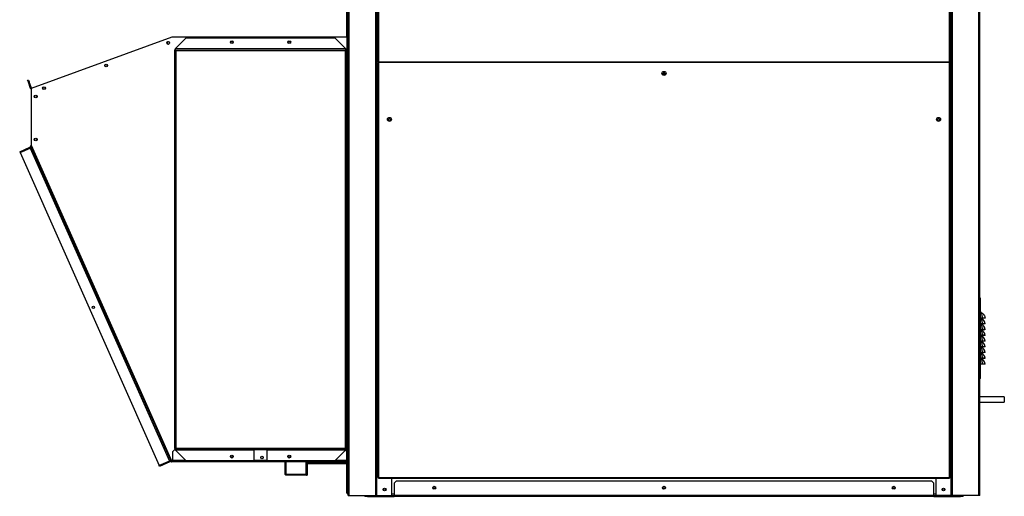
# Model space of a CAD drawing. Units: millimetres. Extents: x 177 to 10359, y 248 to 6731.
# Drawn here: x 8637 to 10351, y 2256 to 3086 of the extents above; entities that cross this region are included whole.
import ezdxf

# ---------------------------------------------------------------- set-up
doc = ezdxf.new("R2010")
doc.units = ezdxf.units.MM

msp = doc.modelspace()

# ---------------------------------------------------------------- linework, layer by layer
at = {"color": 7, "linetype": 'Continuous', "lineweight": 25}
for p, q in [((9206.9, 3056.5), (9206.9, 4548.9)), ((9208.9, 2257.9), (9208.9, 4548.9)), ((9258.9, 2257.9), (9258.9, 4548.9)), ((10258.9, 2257.9), (10258.9, 4548.9)), ((10308.9, 2257.9), (10308.9, 4548.9)), ((9260.9, 4035.9), (9260.9, 3013)), ((9262, 4035.9), (9262, 3013)), ((10255.9, 3013), (10255.9, 4035.9)), ((10256.9, 3013), (10256.9, 4035.9)), ((9207.4, 3082.9), (9207.4, 3086.5)), ((9207.4, 3086.5), (9208.9, 3086.5)), ((9208.9, 3082.9), (9207.4, 3082.9)), ((9207.4, 3082.9), (9207.4, 3056.5)), ((8657.4, 2967.3), (8902.4, 3056.5)), ((8902.4, 3056.5), (9207.4, 3056.5)), ((8927, 3054.9), (8908, 3035.9)), ((8927, 3054.9), (9185.9, 3054.9)), ((9204.9, 3035.9), (9185.9, 3054.9)), ((9207.4, 3052.9), (9207.4, 3056.5)), ((9207.4, 3056.5), (9208.9, 3056.5)), ((9207.4, 3056.5), (9207.4, 2316.5)), ((9207.4, 3056.5), (9207.4, 3056.5)), ((9207.4, 3056.5), (9208.9, 3056.5)), ((9208.9, 3052.9), (9207.4, 3052.9)), ((9207.4, 2320), (9207.4, 3052.9)), ((8896.5, 3043.6), (8896.8, 3044.2)), ((8897.7, 3046.2), (8898, 3046.8)), ((8908, 3035.7), (8908, 3035.9)), ((9204.9, 3035.7), (8908, 3035.7)), ((8908, 3035.7), (8908, 3034.9)), ((8908, 3034.9), (8908, 3033.4)), ((9204.9, 3034.9), (8908, 3034.9)), ((9204.9, 3035.9), (9204.9, 3035.7)), ((9204.9, 3034.9), (9204.9, 3035.7)), ((9204.9, 3034.9), (9204.9, 3033.4)), ((9204.9, 3034.9), (9206.9, 3034.9)), ((9204.9, 3033.3), (9204.9, 3034.8)), ((9206.9, 3034.9), (9206.9, 3004.9)), ((8906.4, 3033.3), (8906.4, 2339.6)), ((8906.4, 3033.3), (8907.9, 3033.3)), ((8908.8, 3032.5), (8908.8, 2340.4)), ((9204.1, 3032.5), (8908.8, 3032.5)), ((9204.1, 2340.4), (9204.1, 3032.5)), ((9206.4, 3033.3), (9204.9, 3033.3)), ((9206.4, 2339.6), (9206.4, 3033.3)), ((9206.9, 3004.9), (9206.4, 3004.9)), ((9206.4, 3003.2), (9206.9, 3003.2)), ((9206.9, 3003.2), (9206.9, 2973.2)), ((9260.9, 3013), (9262, 3013)), ((9260.9, 3011.9), (9260.9, 2289)), ((9262, 3011.9), (9260.9, 3011.9)), ((9262, 3013), (10255.9, 3013)), ((9262, 3013), (9262, 3012.4)), ((9262, 3012.4), (9262, 3011.9)), ((10255.9, 3011.9), (9262, 3011.9)), ((9262, 3011.9), (9262, 2289)), ((10255.9, 3012.4), (10255.9, 3013)), ((10255.9, 3013), (10256.9, 3013)), ((10255.9, 3011.9), (10255.9, 3012.4)), ((10255.9, 2289), (10255.9, 3011.9)), ((10256.9, 3011.9), (10255.9, 3011.9)), ((10256.9, 2289), (10256.9, 3011.9)), ((9760.6, 2992.9), (9757.3, 2992.9)), ((8650.9, 2980.9), (8652.3, 2981.4)), ((8652.1, 2977.5), (8650.9, 2980.9)), ((8653.5, 2978.1), (8652.1, 2977.5)), ((8656, 2966.8), (8652.1, 2977.5)), ((8652.3, 2981.4), (8653.5, 2978.1)), ((8657.4, 2967.3), (8653.5, 2978.1)), ((8656, 2966.8), (8657.4, 2967.3)), ((8657.4, 2867.3), (8657.4, 2967.3)), ((9206.9, 2981.9), (9206.4, 2981.9)), ((9206.9, 2980.9), (9206.4, 2980.9)), ((9206.9, 2973.2), (9206.4, 2973.2)), ((9206.4, 2971.5), (9206.9, 2971.5)), ((9206.9, 2971.5), (9206.9, 2941.5)), ((9206.9, 2941.5), (9206.4, 2941.5)), ((9206.4, 2939.8), (9206.9, 2939.8)), ((9206.9, 2939.8), (9206.9, 2909.8)), ((9206.9, 2909.8), (9206.4, 2909.8)), ((9206.4, 2908.1), (9206.9, 2908.1)), ((9206.9, 2908.1), (9206.9, 2878.1)), ((8637, 2856.5), (8654.5, 2864.3)), ((8655.2, 2862.9), (8654.5, 2864.3)), ((8656.1, 2866.7), (8657.4, 2867.3)), ((8656.1, 2866.7), (8901.1, 2315.8)), ((8902.4, 2316.5), (8657.4, 2867.3)), ((9206.9, 2878.1), (9206.4, 2878.1)), ((9206.4, 2876.4), (9206.9, 2876.4)), ((9206.9, 2876.4), (9206.9, 2846.4)), ((8637, 2856.5), (8637.6, 2855.2)), ((8637.6, 2855.2), (8655.2, 2862.9)), ((8655.2, 2862.9), (8637.7, 2855.1)), ((8637.7, 2855.1), (8880.1, 2310)), ((8655.2, 2862.9), (8897.6, 2317.8)), ((9206.9, 2846.4), (9206.4, 2846.4)), ((9206.4, 2844.7), (9206.9, 2844.7)), ((9206.9, 2844.7), (9206.9, 2814.7)), ((9206.9, 2814.7), (9206.4, 2814.7)), ((9206.4, 2813), (9206.9, 2813)), ((9206.9, 2813), (9206.9, 2783)), ((9206.9, 2783), (9206.4, 2783)), ((9206.4, 2781.3), (9206.9, 2781.3)), ((9206.9, 2781.3), (9206.9, 2751.3)), ((9206.4, 2754.5), (9206.9, 2754.5)), ((9206.9, 2751.3), (9206.4, 2751.3)), ((9206.4, 2749.6), (9206.9, 2749.6)), ((9206.9, 2749.6), (9206.9, 2719.6)), ((9206.9, 2719.6), (9206.4, 2719.6)), ((9206.4, 2717.9), (9206.9, 2717.9)), ((9206.9, 2717.9), (9206.9, 2687.9)), ((9206.9, 2687.9), (9206.4, 2687.9)), ((9206.4, 2686.2), (9206.9, 2686.2)), ((9206.9, 2686.2), (9206.9, 2656.2)), ((9206.9, 2656.2), (9206.4, 2656.2)), ((9206.4, 2654.5), (9206.9, 2654.5)), ((9206.9, 2654.5), (9206.9, 2624.5)), ((9206.9, 2624.5), (9206.4, 2624.5)), ((9206.4, 2622.8), (9206.9, 2622.8)), ((9206.9, 2622.8), (9206.9, 2592.8)), ((9206.9, 2592.8), (9206.4, 2592.8)), ((9206.4, 2591.1), (9206.9, 2591.1)), ((9206.9, 2591.1), (9206.9, 2561.1)), ((10309.9, 2601.6), (10308.9, 2601.6)), ((10309.9, 2461.6), (10309.9, 2601.6)), ((9206.9, 2561.1), (9206.4, 2561.1)), ((9206.4, 2559.4), (9206.9, 2559.4)), ((9206.9, 2559.4), (9206.9, 2529.4)), ((10313.5, 2566.8), (10309.9, 2566.8)), ((10313.5, 2566.6), (10309.9, 2566.6)), ((10313.5, 2556.8), (10309.9, 2556.8)), ((10313.5, 2556.6), (10309.9, 2556.6)), ((10313.5, 2566.8), (10313.5, 2566.6)), ((10313.5, 2556.8), (10313.5, 2556.6)), ((10317.9, 2566.7), (10316.9, 2566.6)), ((10317.9, 2556.7), (10316.9, 2556.6)), ((10313.5, 2546.8), (10309.9, 2546.8)), ((10313.5, 2546.6), (10309.9, 2546.6)), ((10313.5, 2546.8), (10313.5, 2546.6)), ((10317.9, 2546.7), (10316.9, 2546.6)), ((9206.9, 2529.4), (9206.4, 2529.4)), ((9206.4, 2527.7), (9206.9, 2527.7)), ((9206.9, 2527.7), (9206.9, 2497.7)), ((10313.5, 2536.8), (10309.9, 2536.8)), ((10313.5, 2536.6), (10309.9, 2536.6)), ((10313.5, 2526.8), (10309.9, 2526.8)), ((10313.5, 2526.6), (10309.9, 2526.6)), ((10313.5, 2536.8), (10313.5, 2536.6)), ((10313.5, 2526.8), (10313.5, 2526.6)), ((10317.9, 2536.7), (10316.9, 2536.6)), ((10317.9, 2526.7), (10316.9, 2526.6)), ((10313.5, 2516.8), (10309.9, 2516.8)), ((10313.5, 2516.6), (10309.9, 2516.6)), ((10313.5, 2506.8), (10309.9, 2506.8)), ((10313.5, 2506.6), (10309.9, 2506.6)), ((10313.5, 2516.8), (10313.5, 2516.6)), ((10313.5, 2506.8), (10313.5, 2506.6)), ((10317.9, 2516.7), (10316.9, 2516.6)), ((10317.9, 2506.7), (10316.9, 2506.6)), ((9206.9, 2497.7), (9206.4, 2497.7)), ((9206.4, 2496), (9206.9, 2496)), ((9206.9, 2496), (9206.9, 2466)), ((10313.5, 2496.8), (10309.9, 2496.8)), ((10313.5, 2496.6), (10309.9, 2496.6)), ((10313.5, 2486.8), (10309.9, 2486.8)), ((10313.5, 2486.6), (10309.9, 2486.6)), ((10313.5, 2496.8), (10313.5, 2496.6)), ((10313.5, 2486.8), (10313.5, 2486.6)), ((10317.9, 2496.7), (10316.9, 2496.6)), ((10317.9, 2486.7), (10316.9, 2486.6)), ((9206.9, 2466), (9206.4, 2466)), ((9206.4, 2464.3), (9206.9, 2464.3)), ((9206.9, 2464.3), (9206.9, 2434.3)), ((10309.9, 2461.6), (10308.9, 2461.6)), ((9206.9, 2434.3), (9206.4, 2434.3)), ((9206.4, 2432.6), (9206.9, 2432.6)), ((9206.9, 2432.6), (9206.9, 2402.6)), ((10351.4, 2429.4), (10308.9, 2429.4)), ((10308.9, 2420.4), (10351.4, 2420.4)), ((10351.4, 2429.4), (10351.4, 2420.4)), ((9206.9, 2402.6), (9206.4, 2402.6)), ((9206.4, 2400.9), (9206.9, 2400.9)), ((9206.9, 2400.9), (9206.9, 2370.9)), ((9206.9, 2370.9), (9206.4, 2370.9)), ((9206.4, 2369.2), (9206.9, 2369.2)), ((9206.9, 2369.2), (9206.9, 2339.2)), ((8906.9, 2338), (8903.4, 2334.4)), ((8903.4, 2318.8), (8903.4, 2334.4)), ((8906.4, 2339.6), (8907.9, 2339.6)), ((8908, 2338), (8906.9, 2338)), ((8908, 2338.1), (8908, 2339.6)), ((8908, 2338.1), (9204.9, 2338.1)), ((8908, 2338.1), (8908, 2337.2)), ((8908, 2337.2), (9045.4, 2337.2)), ((8908, 2337.1), (8908, 2337.2)), ((8908, 2337.1), (8927, 2318.1)), ((8908.8, 2340.4), (9204.1, 2340.4)), ((9045.4, 2338.1), (9045.4, 2337.2)), ((9067.4, 2338), (9045.4, 2338)), ((9045.4, 2318.1), (9045.4, 2337.2)), ((9067.4, 2337.2), (9067.4, 2338.1)), ((9067.4, 2337.2), (9204.9, 2337.2)), ((9067.4, 2337.2), (9067.4, 2318.1)), ((9185.9, 2318.1), (9204.9, 2337.1)), ((9206.6, 2334.4), (9204.5, 2336.6)), ((9204.9, 2338.1), (9204.9, 2339.6)), ((9206.4, 2339.6), (9204.9, 2339.6)), ((9204.9, 2339.2), (9204.9, 2339.6)), ((9206.9, 2339.2), (9204.9, 2339.2)), ((9204.9, 2337.2), (9204.9, 2338.1)), ((9204.9, 2337.2), (9204.9, 2337.1)), ((9206.6, 2318.8), (9206.6, 2334.4)), ((8880.1, 2310), (8897.6, 2317.8)), ((8897.6, 2317.8), (8880.1, 2310)), ((8898.3, 2316.4), (8880.7, 2308.6)), ((8897.6, 2317.8), (8898.3, 2316.4)), ((8899.6, 2318.2), (8899.8, 2317.8)), ((8902.4, 2316.5), (8901.1, 2315.8)), ((9207.4, 2316.5), (8902.4, 2316.5)), ((8903.4, 2318.8), (8903.4, 2318)), ((9045.4, 2318.1), (8927, 2318.1)), ((9185.9, 2318.1), (9067.4, 2318.1)), ((9099.4, 2309.4), (9099.4, 2316.5)), ((9100.4, 2309.4), (9100.4, 2316.5)), ((9136.4, 2316.5), (9136.4, 2294.4)), ((9191.4, 2316.5), (9191.4, 2314.5)), ((9206.6, 2318), (9206.6, 2318.8)), ((9207.4, 2320), (9208.9, 2320)), ((9207.4, 2316.5), (9207.4, 2320)), ((9208.9, 2316.5), (9207.4, 2316.5)), ((9207.4, 2316.5), (9207.4, 2316.5)), ((9208.9, 2315.6), (9207.4, 2315.6)), ((9207.4, 2315.6), (9207.4, 2290)), ((8880.7, 2308.6), (8880.1, 2310)), ((9099.4, 2309.4), (9100.4, 2309.4)), ((9099.4, 2294.4), (9099.4, 2309.4)), ((9100.4, 2309.4), (9100.4, 2294.4)), ((9137.4, 2313.4), (9136.4, 2313.4)), ((9137.4, 2314.5), (9137.4, 2313.5)), ((9137.4, 2314.5), (9207.4, 2314.5)), ((9137.4, 2313.5), (9207.4, 2313.5)), ((9137.4, 2313.4), (9137.4, 2293.5)), ((9206.9, 2262), (9206.9, 2313.5)), ((9100.4, 2294.4), (9099.4, 2294.4)), ((9100.4, 2294.4), (9100.4, 2294.4)), ((9135.4, 2294.4), (9100.4, 2294.4)), ((9135.4, 2294.4), (9100.4, 2294.4)), ((9100.4, 2293.4), (9100.4, 2294.4)), ((9135.4, 2293.4), (9100.4, 2293.4)), ((9136.4, 2294.4), (9135.4, 2294.4)), ((9135.4, 2293.4), (9135.4, 2294.4)), ((9136.4, 2294.4), (9136.4, 2293.5)), ((9136.4, 2293.5), (9137.4, 2293.5)), ((9207.4, 2290), (9208.9, 2290)), ((9207.4, 2286.5), (9207.4, 2290)), ((9208.9, 2286.5), (9207.4, 2286.5)), ((9260.9, 2289), (9262, 2289)), ((9262, 2289), (10255.9, 2289)), ((9262, 2289), (9262, 2287.9)), ((9262, 2287.9), (10255.9, 2287.9)), ((9284.9, 2257.9), (9284.9, 2287.9)), ((9292.5, 2282.9), (9288.9, 2279.4)), ((10225.4, 2282.9), (9292.5, 2282.9)), ((10228.9, 2279.4), (10225.4, 2282.9)), ((10233, 2257.9), (10233, 2287.9)), ((10255.9, 2287.9), (10255.9, 2289)), ((10255.9, 2289), (10256.9, 2289)), ((9288.9, 2279.4), (9288.9, 2258)), ((10228.9, 2258), (10228.9, 2279.4)), ((9208, 2262), (9206.9, 2262)), ((9208, 2262), (9208.9, 2262)), ((9208, 2260.9), (9208, 2261.9)), ((9208, 2261.9), (9208.9, 2261.9)), ((9208, 2260.9), (9208.9, 2260.9)), ((9208.9, 2257.9), (9211, 2257.9)), ((9211, 2257.9), (9256.9, 2257.9)), ((9238.9, 2256.4), (9238.9, 2257.9)), ((9242.5, 2256.4), (9238.9, 2256.4)), ((9242.5, 2257.9), (9242.5, 2256.4)), ((9242.5, 2256.4), (9288.9, 2256.4)), ((9256.9, 2257.9), (9258.9, 2257.9)), ((9258.9, 2257.9), (9259, 2257.9)), ((9259, 2257.9), (9284.9, 2257.9)), ((9284.9, 2257.9), (9288.9, 2257.9)), ((10228.9, 2258), (9288.9, 2258)), ((9288.9, 2256.4), (9288.9, 2258)), ((10228.9, 2256.4), (9288.9, 2256.4)), ((10228.9, 2258), (10228.9, 2256.4)), ((10228.9, 2257.9), (10233, 2257.9)), ((10228.9, 2256.4), (10275.4, 2256.4)), ((10258.9, 2257.9), (10233, 2257.9)), ((10261, 2257.9), (10258.9, 2257.9)), ((10258.9, 2257.9), (10258.9, 2257.9)), ((10306.9, 2257.9), (10261, 2257.9)), ((10275.4, 2256.4), (10275.4, 2257.9)), ((10278.9, 2256.4), (10275.4, 2256.4)), ((10278.9, 2257.9), (10278.9, 2256.4)), ((10308.9, 2257.9), (10306.9, 2257.9))]:
    msp.add_line(p, q, dxfattribs=at)
at = {"color": 8, "linetype": 'Continuous', "lineweight": 25}
for p, q in [((9211, 2257.9), (9211, 4548.9)), ((9256.9, 2257.9), (9256.9, 4548.9)), ((9259, 2257.9), (9259, 4548.9)), ((10258.9, 2257.9), (10258.9, 4548.9)), ((10261, 2257.9), (10261, 4548.9)), ((10306.9, 2257.9), (10306.9, 4548.9)), ((8900.1, 2317.9), (8899.8, 2317.8)), ((8926.2, 2318.8), (8903.4, 2318.8)), ((9067.4, 2318.8), (9045.4, 2318.8)), ((9100.4, 2316.5), (9100.4, 2294.4)), ((9135.4, 2316.5), (9135.4, 2294.4)), ((9206.6, 2318.8), (9186.7, 2318.8)), ((9208, 2262), (9208, 2286.5)), ((9288.9, 2260), (9284.9, 2260)), ((10233, 2260), (10228.9, 2260))]:
    msp.add_line(p, q, dxfattribs=at)
at = {"color": 7, "linetype": 'Continuous', "lineweight": 25, "flags": 128}
msp.add_lwpolyline([(9208.9, 2315.6), (9208.9, 2316.1), (9208.8, 2316.5)], dxfattribs=at)
at = {"color": 7, "linetype": 'Continuous', "lineweight": 25}
for centre, radius in [((8895.6, 3046), 2.5), ((9006.4, 3047.4), 2.5), ((9006.4, 3047.4), 1.75), ((9106.4, 3047.4), 2.5), ((9106.4, 3047.4), 1.75), ((8787.5, 3006.7), 2.5), ((8787.5, 3006.6), 2.1), ((9758.9, 2992.9), 3.5), ((9758.9, 2992.4), 1.75), ((8679.5, 2967.3), 2.5), ((8679.5, 2967.3), 2.1), ((8664.9, 2952.8), 2.5), ((8664.9, 2952.9), 2.1), ((9280.9, 2912.9), 3.5), ((9280.9, 2912.9), 1.75), ((10236.9, 2912.9), 3.5), ((10236.9, 2912.9), 1.75), ((8664.9, 2877.8), 2.5), ((8664.9, 2877.9), 2.1), ((8765.3, 2585.4), 2.1), ((9006.4, 2325.6), 2.5), ((9006.4, 2325.6), 1.75), ((9058.9, 2324), 2.1), ((9106.4, 2325.6), 2.5), ((9106.4, 2325.6), 1.75), ((9272.4, 2268.4), 2.5), ((9272.4, 2268.4), 1.75), ((9358.9, 2271.4), 2.5), ((9358.9, 2271.4), 1.75), ((9758.9, 2271.4), 2.5), ((9758.9, 2271.4), 1.75), ((10158.9, 2271.4), 2.5), ((10158.9, 2271.4), 1.75), ((10245.5, 2268.4), 2.5), ((10245.4, 2268.4), 1.75)]:
    msp.add_circle(centre, radius, dxfattribs=at)
for centre, radius, start, end in [((9207.4, 3056.5), 0.01, 270, 0), ((8895.6, 3046), 2.1, 6.0382, 303.9618), ((8657.5, 2967.3), 1.51, 200, 269.3938), ((8657.5, 2967.3), 0.01, 200, 241.146), ((10309.4, 2573.8), 3.39, 63.8464, 81.3885), ((10305.4, 2555.5), 12.6, 5.5867, 61.623), ((10305.4, 2545.5), 12.6, 5.5867, 61.623), ((10305.4, 2535.5), 12.6, 5.5867, 61.623), ((10305.4, 2525.5), 12.6, 5.5867, 61.623), ((10305.4, 2515.5), 12.6, 5.5867, 61.623), ((10305.4, 2505.5), 12.6, 5.5867, 61.623), ((10305.4, 2495.5), 12.6, 5.5867, 61.623), ((10305.4, 2485.5), 12.6, 5.5867, 61.623), ((8901.9, 2318.8), 2.34, 206, 236.2418), ((9206.6, 2315.6), 0.84, 0, 90), ((9137.4, 2313.4), 1.01, 90, 180), ((9137.4, 2313.4), 0.01, 90, 180), ((9100.4, 2294.4), 1.01, 180, 270), ((9100.4, 2294.4), 0.01, 180, 270), ((9135.4, 2294.4), 0.01, 270, 0), ((9135.4, 2294.4), 1.01, 270, 0), ((9208, 2262), 1.01, 180, 270), ((9208, 2262), 0.01, 180, 270), ((9238.9, 2258), 1.51, 180, 270), ((10278.9, 2258), 1.51, 270, 0)]:
    msp.add_arc(centre, radius, start, end, dxfattribs=at)
for points, knots in [([(8908.8, 3032.5), (8908.7, 3032.8), (8908.6, 3033.3), (8908.4, 3034), (8908.3, 3034.5), (8908.1, 3034.8), (8908, 3034.8), (8908, 3034.9)], [0, 0, 0, 0, 0.204066, 0.424162, 0.644263, 0.864363, 1, 1, 1, 1]), ([(9204.9, 3034.9), (9204.9, 3034.8), (9204.8, 3034.8), (9204.6, 3034.4), (9204.4, 3033.8), (9204.2, 3033.1), (9204.1, 3032.7), (9204.1, 3032.5)], [0, 0, 0, 0, 0.204066, 0.424162, 0.644263, 0.864363, 1, 1, 1, 1]), ([(8906.4, 3033.3), (8906.5, 3033.3), (8906.5, 3033.2), (8906.9, 3033), (8907.5, 3032.8), (8908.2, 3032.6), (8908.6, 3032.6), (8908.8, 3032.5)], [0, 0, 0, 0, 0.204066, 0.424162, 0.644263, 0.864363, 1, 1, 1, 1]), ([(8907.9, 3033.3), (8908, 3033.3), (8908, 3033.1), (8908.2, 3032.9), (8908.5, 3032.7), (8908.7, 3032.6), (8908.8, 3032.5)], [0, 0, 0, 0, 0.275297, 0.529399, 0.783443, 1, 1, 1, 1]), ([(8908.8, 3032.5), (8908.7, 3032.6), (8908.6, 3032.9), (8908.3, 3033.1), (8908.1, 3033.3), (8908, 3033.3), (8908, 3033.4)], [0, 0, 0, 0, 0.275297, 0.529399, 0.783443, 1, 1, 1, 1]), ([(9204.9, 3033.4), (9204.9, 3033.3), (9204.7, 3033.3), (9204.5, 3033.1), (9204.3, 3032.8), (9204.2, 3032.6), (9204.1, 3032.5)], [0, 0, 0, 0, 0.275297, 0.529399, 0.783443, 1, 1, 1, 1]), ([(9204.1, 3032.5), (9204.4, 3032.6), (9204.9, 3032.7), (9205.6, 3032.9), (9206.1, 3033), (9206.4, 3033.2), (9206.4, 3033.3), (9206.4, 3033.3)], [0, 0, 0, 0, 0.204066, 0.424162, 0.644263, 0.864363, 1, 1, 1, 1]), ([(9204.1, 3032.5), (9204.2, 3032.6), (9204.5, 3032.7), (9204.7, 3033), (9204.9, 3033.2), (9204.9, 3033.3), (9204.9, 3033.3)], [0, 0, 0, 0, 0.275297, 0.529399, 0.783443, 1, 1, 1, 1]), ([(8657.6, 2863.1), (8657.5, 2863.3), (8657.3, 2863.8), (8656.6, 2864.3), (8655.8, 2864.5), (8655.1, 2864.5), (8654.7, 2864.4), (8654.5, 2864.3)], [0, 0, 0, 0, 0.2040663, 0.4241619, 0.6442627, 0.8643634, 1, 1, 1, 1]), ([(8655.2, 2862.9), (8655.4, 2863), (8655.9, 2863.1), (8656.6, 2863.2), (8657.2, 2863.3), (8657.5, 2863.2), (8657.6, 2863.2), (8657.6, 2863.1)], [0, 0, 0, 0, 0.204066, 0.424162, 0.644263, 0.864363, 1, 1, 1, 1]), ([(8655.5, 2863), (8655.5, 2863), (8655.4, 2863), (8655.2, 2863), (8655.2, 2862.9)], [0, 0, 0, 0, 0.226433, 1, 1, 1, 1]), ([(10309.9, 2577.3), (10310, 2577.2), (10310.4, 2577.1), (10310.7, 2576.9), (10310.9, 2576.8)], [0, 0, 0, 0, 0.328221, 1, 1, 1, 1]), ([(10313.5, 2566.8), (10313.4, 2568), (10313.1, 2570.3), (10312.3, 2572.8), (10311.4, 2574.6), (10310.6, 2575.6), (10310.1, 2576.1), (10309.9, 2576.3)], [0, 0, 0, 0, 0.288896, 0.53528, 0.721278, 0.907448, 1, 1, 1, 1]), ([(10310.9, 2576.8), (10311.3, 2576.6), (10312, 2576.3), (10313.3, 2575.4), (10314.7, 2574.1), (10316.2, 2572.2), (10317.4, 2569.7), (10317.8, 2567.7), (10317.9, 2566.7), (10317.9, 2566.7)], [0, 0, 0, 0, 0.116257, 0.235614, 0.400095, 0.569879, 0.789956, 0.999996, 1, 1, 1, 1]), ([(10313.5, 2556.8), (10313.4, 2558), (10313.1, 2560.3), (10312.3, 2562.8), (10311.4, 2564.6), (10310.6, 2565.6), (10310.1, 2566.1), (10309.9, 2566.3)], [0, 0, 0, 0, 0.288896, 0.53528, 0.721278, 0.907448, 1, 1, 1, 1]), ([(10313.5, 2546.8), (10313.4, 2548), (10313.1, 2550.3), (10312.3, 2552.8), (10311.4, 2554.6), (10310.6, 2555.6), (10310.1, 2556.1), (10309.9, 2556.3)], [0, 0, 0, 0, 0.288896, 0.53528, 0.721278, 0.907448, 1, 1, 1, 1]), ([(10317.9, 2566.7), (10317.9, 2566.7), (10317.7, 2566.8), (10316.7, 2566.8), (10315.2, 2566.8), (10314.1, 2566.8), (10313.5, 2566.8)], [0, 0, 0, 0, 0.248724, 0.498605, 0.748964, 1, 1, 1, 1]), ([(10316.9, 2566.6), (10316.9, 2566.6), (10316.8, 2566.6), (10316.1, 2566.6), (10315.4, 2566.6), (10314.6, 2566.6), (10314, 2566.6), (10313.5, 2566.6)], [0, 0, 0, 0, 0.249779, 0.499184, 0.624134, 0.749767, 1, 1, 1, 1]), ([(10317.9, 2556.7), (10317.9, 2556.7), (10317.7, 2556.8), (10316.7, 2556.8), (10315.2, 2556.8), (10314.1, 2556.8), (10313.5, 2556.8)], [0, 0, 0, 0, 0.248724, 0.498605, 0.748964, 1, 1, 1, 1]), ([(10316.9, 2556.6), (10316.9, 2556.6), (10316.8, 2556.6), (10316.1, 2556.6), (10315.4, 2556.6), (10314.6, 2556.6), (10314, 2556.6), (10313.5, 2556.6)], [0, 0, 0, 0, 0.2497787, 0.4991841, 0.6241335, 0.7497673, 1, 1, 1, 1]), ([(10313.5, 2536.8), (10313.4, 2538), (10313.1, 2540.3), (10312.3, 2542.8), (10311.4, 2544.6), (10310.6, 2545.6), (10310.1, 2546.1), (10309.9, 2546.3)], [0, 0, 0, 0, 0.288896, 0.53528, 0.721278, 0.907448, 1, 1, 1, 1]), ([(10317.9, 2546.7), (10317.9, 2546.7), (10317.7, 2546.8), (10316.7, 2546.8), (10315.2, 2546.8), (10314.1, 2546.8), (10313.5, 2546.8)], [0, 0, 0, 0, 0.248724, 0.498605, 0.748964, 1, 1, 1, 1]), ([(10316.9, 2546.6), (10316.9, 2546.6), (10316.8, 2546.6), (10316.1, 2546.6), (10315.4, 2546.6), (10314.6, 2546.6), (10314, 2546.6), (10313.5, 2546.6)], [0, 0, 0, 0, 0.249779, 0.499184, 0.624134, 0.749767, 1, 1, 1, 1]), ([(10313.5, 2526.8), (10313.4, 2528), (10313.1, 2530.3), (10312.3, 2532.8), (10311.4, 2534.6), (10310.6, 2535.6), (10310.1, 2536.1), (10309.9, 2536.3)], [0, 0, 0, 0, 0.288896, 0.53528, 0.721278, 0.907448, 1, 1, 1, 1]), ([(10313.5, 2516.8), (10313.4, 2518), (10313.1, 2520.3), (10312.3, 2522.8), (10311.4, 2524.6), (10310.6, 2525.6), (10310.1, 2526.1), (10309.9, 2526.3)], [0, 0, 0, 0, 0.288896, 0.53528, 0.721278, 0.907448, 1, 1, 1, 1]), ([(10317.9, 2536.7), (10317.9, 2536.7), (10317.7, 2536.8), (10316.7, 2536.8), (10315.2, 2536.8), (10314.1, 2536.8), (10313.5, 2536.8)], [0, 0, 0, 0, 0.2487242, 0.498605, 0.7489644, 1, 1, 1, 1]), ([(10316.9, 2536.6), (10316.9, 2536.6), (10316.8, 2536.6), (10316.1, 2536.6), (10315.4, 2536.6), (10314.6, 2536.6), (10314, 2536.6), (10313.5, 2536.6)], [0, 0, 0, 0, 0.249779, 0.499184, 0.624134, 0.749767, 1, 1, 1, 1]), ([(10317.9, 2526.7), (10317.9, 2526.7), (10317.7, 2526.8), (10316.7, 2526.8), (10315.2, 2526.8), (10314.1, 2526.8), (10313.5, 2526.8)], [0, 0, 0, 0, 0.248724, 0.498605, 0.748964, 1, 1, 1, 1]), ([(10316.9, 2526.6), (10316.9, 2526.6), (10316.8, 2526.6), (10316.1, 2526.6), (10315.4, 2526.6), (10314.6, 2526.6), (10314, 2526.6), (10313.5, 2526.6)], [0, 0, 0, 0, 0.249779, 0.499184, 0.624134, 0.749767, 1, 1, 1, 1]), ([(10313.5, 2506.8), (10313.4, 2508), (10313.1, 2510.3), (10312.3, 2512.8), (10311.4, 2514.6), (10310.6, 2515.6), (10310.1, 2516.1), (10309.9, 2516.3)], [0, 0, 0, 0, 0.288896, 0.53528, 0.721278, 0.907448, 1, 1, 1, 1]), ([(10313.5, 2496.8), (10313.4, 2498), (10313.1, 2500.3), (10312.3, 2502.8), (10311.4, 2504.6), (10310.6, 2505.6), (10310.1, 2506.1), (10309.9, 2506.3)], [0, 0, 0, 0, 0.288896, 0.53528, 0.721278, 0.907448, 1, 1, 1, 1]), ([(10317.9, 2516.7), (10317.9, 2516.7), (10317.7, 2516.8), (10316.7, 2516.8), (10315.2, 2516.8), (10314.1, 2516.8), (10313.5, 2516.8)], [0, 0, 0, 0, 0.248724, 0.498605, 0.748964, 1, 1, 1, 1]), ([(10316.9, 2516.6), (10316.9, 2516.6), (10316.8, 2516.6), (10316.1, 2516.6), (10315.4, 2516.6), (10314.6, 2516.6), (10314, 2516.6), (10313.5, 2516.6)], [0, 0, 0, 0, 0.249779, 0.499184, 0.624134, 0.749767, 1, 1, 1, 1]), ([(10317.9, 2506.7), (10317.9, 2506.7), (10317.7, 2506.8), (10316.7, 2506.8), (10315.2, 2506.8), (10314.1, 2506.8), (10313.5, 2506.8)], [0, 0, 0, 0, 0.2487242, 0.498605, 0.7489644, 1, 1, 1, 1]), ([(10316.9, 2506.6), (10316.9, 2506.6), (10316.8, 2506.6), (10316.1, 2506.6), (10315.4, 2506.6), (10314.6, 2506.6), (10314, 2506.6), (10313.5, 2506.6)], [0, 0, 0, 0, 0.249779, 0.499184, 0.624134, 0.749767, 1, 1, 1, 1]), ([(10313.5, 2486.8), (10313.4, 2488), (10313.1, 2490.3), (10312.3, 2492.8), (10311.4, 2494.6), (10310.6, 2495.6), (10310.1, 2496.1), (10309.9, 2496.3)], [0, 0, 0, 0, 0.288896, 0.53528, 0.721278, 0.907448, 1, 1, 1, 1]), ([(10317.9, 2496.7), (10317.9, 2496.7), (10317.7, 2496.8), (10316.7, 2496.8), (10315.2, 2496.8), (10314.1, 2496.8), (10313.5, 2496.8)], [0, 0, 0, 0, 0.248724, 0.498605, 0.748964, 1, 1, 1, 1]), ([(10316.9, 2496.6), (10316.9, 2496.6), (10316.8, 2496.6), (10316.1, 2496.6), (10315.4, 2496.6), (10314.6, 2496.6), (10314, 2496.6), (10313.5, 2496.6)], [0, 0, 0, 0, 0.249779, 0.499184, 0.624134, 0.749767, 1, 1, 1, 1]), ([(10317.9, 2486.7), (10317.9, 2486.7), (10317.7, 2486.8), (10316.7, 2486.8), (10315.2, 2486.8), (10314.1, 2486.8), (10313.5, 2486.8)], [0, 0, 0, 0, 0.2487242, 0.498605, 0.7489644, 1, 1, 1, 1]), ([(10316.9, 2486.6), (10316.9, 2486.6), (10316.8, 2486.6), (10316.1, 2486.6), (10315.4, 2486.6), (10314.6, 2486.6), (10314, 2486.6), (10313.5, 2486.6)], [0, 0, 0, 0, 0.249779, 0.499184, 0.624134, 0.749767, 1, 1, 1, 1]), ([(8908.8, 2340.4), (8908.5, 2340.3), (8908, 2340.2), (8907.3, 2340), (8906.8, 2339.9), (8906.5, 2339.7), (8906.5, 2339.6), (8906.4, 2339.6)], [0, 0, 0, 0, 0.2040663, 0.4241619, 0.6442627, 0.8643634, 1, 1, 1, 1]), ([(8908.8, 2340.4), (8908.7, 2340.3), (8908.4, 2340.2), (8908.2, 2340), (8908, 2339.8), (8908, 2339.6), (8907.9, 2339.6)], [0, 0, 0, 0, 0.275297, 0.529399, 0.783443, 1, 1, 1, 1]), ([(8908, 2338.1), (8908, 2338.1), (8908.1, 2338.1), (8908.3, 2338.5), (8908.5, 2339.1), (8908.7, 2339.8), (8908.8, 2340.2), (8908.8, 2340.4)], [0, 0, 0, 0, 0.2040663, 0.4241619, 0.6442627, 0.8643634, 1, 1, 1, 1]), ([(8908, 2339.6), (8908, 2339.6), (8908.2, 2339.6), (8908.4, 2339.8), (8908.6, 2340.1), (8908.7, 2340.3), (8908.8, 2340.4)], [0, 0, 0, 0, 0.2752973, 0.5293987, 0.783443, 1, 1, 1, 1]), ([(9204.1, 2340.4), (9204.2, 2340.1), (9204.3, 2339.6), (9204.5, 2338.9), (9204.6, 2338.4), (9204.8, 2338.1), (9204.9, 2338.1), (9204.9, 2338.1)], [0, 0, 0, 0, 0.2040663, 0.4241619, 0.6442627, 0.8643634, 1, 1, 1, 1]), ([(9204.1, 2340.4), (9204.2, 2340.3), (9204.3, 2340), (9204.5, 2339.8), (9204.7, 2339.6), (9204.9, 2339.6), (9204.9, 2339.6)], [0, 0, 0, 0, 0.2752973, 0.5293987, 0.783443, 1, 1, 1, 1]), ([(9206.4, 2339.6), (9206.4, 2339.6), (9206.4, 2339.7), (9206, 2339.9), (9205.4, 2340.1), (9204.7, 2340.3), (9204.3, 2340.4), (9204.1, 2340.4)], [0, 0, 0, 0, 0.204066, 0.424162, 0.644263, 0.864363, 1, 1, 1, 1]), ([(9204.9, 2339.6), (9204.9, 2339.6), (9204.9, 2339.8), (9204.7, 2340), (9204.4, 2340.2), (9204.2, 2340.3), (9204.1, 2340.4)], [0, 0, 0, 0, 0.275297, 0.529399, 0.783443, 1, 1, 1, 1]), ([(8899.4, 2319.5), (8899.4, 2319.4), (8899.4, 2319.3), (8899.2, 2319), (8898.7, 2318.6), (8898.1, 2318.1), (8897.8, 2317.9), (8897.6, 2317.8)], [0, 0, 0, 0, 0.204066, 0.424162, 0.644263, 0.864363, 1, 1, 1, 1]), ([(8897.6, 2317.8), (8897.8, 2317.8), (8897.9, 2317.9), (8897.9, 2318), (8897.9, 2318)], [0, 0, 0, 0, 0.920517, 1, 1, 1, 1]), ([(8898.3, 2316.4), (8898.5, 2316.5), (8898.9, 2316.8), (8899.4, 2317.4), (8899.7, 2318.2), (8899.6, 2318.9), (8899.5, 2319.3), (8899.4, 2319.5)], [0, 0, 0, 0, 0.204066, 0.424162, 0.644263, 0.864363, 1, 1, 1, 1])]:
    msp.add_open_spline(points, degree=3, knots=knots, dxfattribs=at)

doc.saveas('drawing.dxf')
